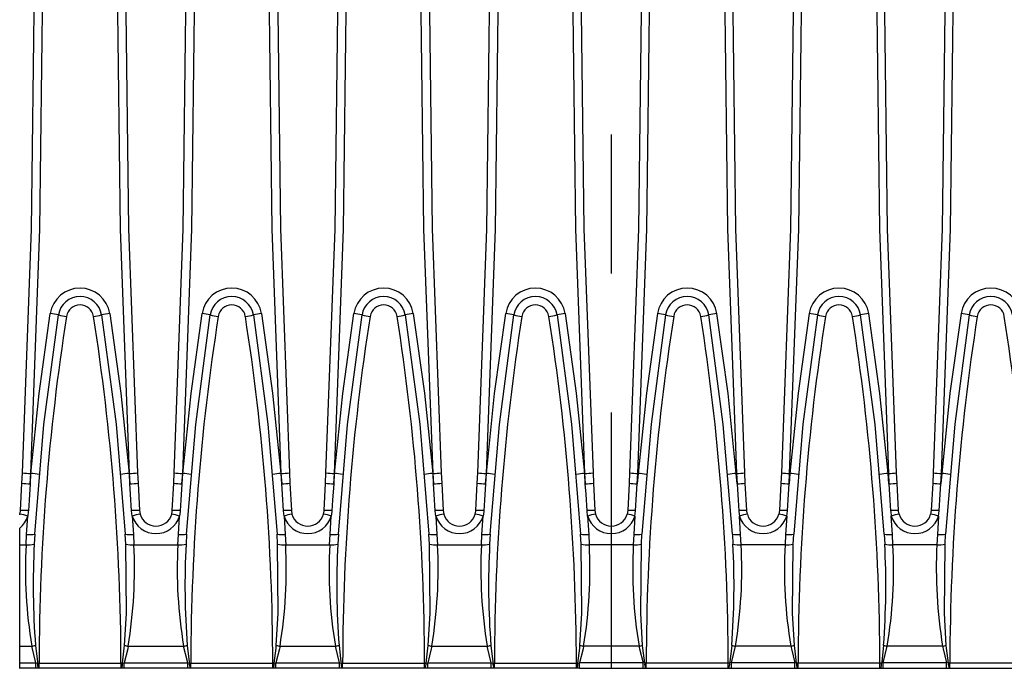
# Model space of a CAD drawing. Units: millimetres. Extents: x 70 to 4130, y 70 to 2900.
# Drawn here: x 1300 to 1480, y 264 to 383 of the extents above; entities that cross this region are included whole.
import ezdxf

# ---------------------------------------------------------------- set-up
doc = ezdxf.new("R2010")
doc.units = ezdxf.units.MM
doc.header["$LTSCALE"] = 10
doc.linetypes.add('CENTERX2', pattern=[20.32, 12.7, -2.54, 2.54, -2.54])
doc.layers.add('HAURATON_CENTERLINE', color=60, linetype='CENTERX2')
doc.layers.add('HAURATON_PRODUCT_CONTOUR', color=7, linetype='Continuous', lineweight=25)

msp = doc.modelspace()

# ---------------------------------------------------------------- linework, layer by layer
at = {"layer": 'HAURATON_CENTERLINE'}
msp.add_line((1407.77, 514.33), (1407.77, 264.33), dxfattribs=at)
at = {"layer": 'HAURATON_PRODUCT_CONTOUR'}
for p, q in [((1299.91, 298.18), (1300.01, 300.09)), ((1301.41, 298.08), (1301.57, 299.96)), ((1301.51, 299.96), (1301.41, 298.08)), ((1301.51, 299.96), (1301.57, 299.96)), ((1319.53, 299.96), (1319.68, 298.08)), ((1319.53, 299.96), (1319.59, 299.96)), ((1319.68, 298.08), (1319.59, 299.96)), ((1321.08, 300.09), (1321.18, 298.18)), ((1327.69, 298.18), (1327.79, 300.09)), ((1329.19, 298.08), (1329.34, 299.96)), ((1329.28, 299.96), (1329.19, 298.08)), ((1329.28, 299.96), (1329.34, 299.96)), ((1347.3, 299.96), (1347.46, 298.08)), ((1347.3, 299.96), (1347.36, 299.96)), ((1347.46, 298.08), (1347.36, 299.96)), ((1348.86, 300.09), (1348.96, 298.18)), ((1355.47, 298.18), (1355.56, 300.09)), ((1356.97, 298.08), (1357.12, 299.96)), ((1357.06, 299.96), (1356.97, 298.08)), ((1357.06, 299.96), (1357.12, 299.96)), ((1375.08, 299.96), (1375.24, 298.08)), ((1375.08, 299.96), (1375.14, 299.96)), ((1375.24, 298.08), (1375.14, 299.96)), ((1376.64, 300.09), (1376.73, 298.18)), ((1383.24, 298.18), (1383.34, 300.09)), ((1384.74, 298.08), (1384.9, 299.96)), ((1384.84, 299.96), (1384.74, 298.08)), ((1384.84, 299.96), (1384.9, 299.96)), ((1402.86, 299.96), (1403.01, 298.08)), ((1402.86, 299.96), (1402.92, 299.96)), ((1403.01, 298.08), (1402.92, 299.96)), ((1404.42, 300.09), (1404.51, 298.18)), ((1411.12, 300.09), (1411.02, 298.18)), ((1412.67, 299.96), (1412.52, 298.08)), ((1412.52, 298.08), (1412.62, 299.96)), ((1412.67, 299.96), (1412.62, 299.96)), ((1430.79, 298.08), (1430.64, 299.96)), ((1430.69, 299.96), (1430.64, 299.96)), ((1430.69, 299.96), (1430.79, 298.08)), ((1432.29, 298.18), (1432.19, 300.09)), ((1438.89, 300.09), (1438.8, 298.18)), ((1440.45, 299.96), (1440.3, 298.08)), ((1440.3, 298.08), (1440.39, 299.96)), ((1440.45, 299.96), (1440.39, 299.96)), ((1458.57, 298.08), (1458.41, 299.96)), ((1458.47, 299.96), (1458.41, 299.96)), ((1458.47, 299.96), (1458.57, 298.08)), ((1460.07, 298.18), (1459.97, 300.09)), ((1466.67, 300.09), (1466.58, 298.18)), ((1468.23, 299.96), (1468.07, 298.08)), ((1468.07, 298.08), (1468.17, 299.96)), ((1468.23, 299.96), (1468.17, 299.96)), ((1299.65, 293.17), (1299.91, 298.18)), ((1321.18, 298.18), (1321.44, 293.17)), ((1327.43, 293.17), (1327.69, 298.18)), ((1348.96, 298.18), (1349.22, 293.17)), ((1355.21, 293.17), (1355.47, 298.18)), ((1376.73, 298.18), (1376.99, 293.17)), ((1382.99, 293.17), (1383.24, 298.18)), ((1404.51, 298.18), (1404.77, 293.17)), ((1411.02, 298.18), (1410.76, 293.17)), ((1432.55, 293.17), (1432.29, 298.18)), ((1438.8, 298.18), (1438.54, 293.17)), ((1460.32, 293.17), (1460.07, 298.18)), ((1466.58, 298.18), (1466.32, 293.17)), ((1299.52, 292.42), (1299.54, 292.5)), ((1300.77, 288.82), (1300.98, 292.17)), ((1320.11, 292.17), (1319.99, 293.16)), ((1320.11, 292.17), (1320.32, 288.82)), ((1321.44, 293.17), (1321.55, 292.5)), ((1328.55, 288.82), (1328.76, 292.17)), ((1347.89, 292.17), (1347.77, 293.16)), ((1347.89, 292.17), (1348.1, 288.82)), ((1349.22, 293.17), (1349.33, 292.5)), ((1356.33, 288.82), (1356.53, 292.17)), ((1375.67, 292.17), (1375.55, 293.16)), ((1375.67, 292.17), (1375.87, 288.82)), ((1376.99, 293.17), (1377.11, 292.5)), ((1384.1, 288.82), (1384.31, 292.17)), ((1403.44, 292.17), (1403.32, 293.16)), ((1403.44, 292.17), (1403.65, 288.82)), ((1404.77, 293.17), (1404.88, 292.5)), ((1410.76, 293.17), (1410.65, 292.5)), ((1412.09, 292.17), (1411.88, 288.82)), ((1412.09, 292.17), (1412.21, 293.16)), ((1431.43, 288.82), (1431.22, 292.17)), ((1438.54, 293.17), (1438.43, 292.5)), ((1439.87, 292.17), (1439.66, 288.82)), ((1439.87, 292.17), (1439.98, 293.16)), ((1459.2, 288.82), (1459, 292.17)), ((1466.32, 293.17), (1466.2, 292.5)), ((1467.64, 292.17), (1467.44, 288.82)), ((1467.64, 292.17), (1467.76, 293.16)), ((1299.51, 290.55), (1299.52, 290.55)), ((1299.52, 286.94), (1299.52, 289.98)), ((1300.68, 286.94), (1300.77, 288.82)), ((1302.27, 288.87), (1302.17, 287.04)), ((1318.92, 287.04), (1318.82, 288.87)), ((1320.32, 288.82), (1320.41, 286.94)), ((1328.46, 286.94), (1328.55, 288.82)), ((1330.05, 288.87), (1329.95, 287.04)), ((1346.7, 287.04), (1346.6, 288.87)), ((1348.1, 288.82), (1348.19, 286.94)), ((1356.23, 286.94), (1356.33, 288.82)), ((1357.83, 288.87), (1357.73, 287.04)), ((1374.48, 287.04), (1374.38, 288.87)), ((1375.87, 288.82), (1375.97, 286.94)), ((1384.01, 286.94), (1384.1, 288.82)), ((1385.6, 288.87), (1385.5, 287.04)), ((1402.25, 287.04), (1402.15, 288.87)), ((1403.65, 288.82), (1403.74, 286.94)), ((1411.88, 288.82), (1411.79, 286.94)), ((1413.28, 287.04), (1413.38, 288.87)), ((1429.93, 288.87), (1430.03, 287.04)), ((1431.52, 286.94), (1431.43, 288.82)), ((1439.66, 288.82), (1439.56, 286.94)), ((1441.06, 287.04), (1441.16, 288.87)), ((1457.71, 288.87), (1457.81, 287.04)), ((1459.3, 286.94), (1459.2, 288.82)), ((1467.44, 288.82), (1467.34, 286.94)), ((1468.83, 287.04), (1468.93, 288.87)), ((1299.52, 286.94), (1300.68, 286.94)), ((1299.52, 268.38), (1299.52, 286.94)), ((1320.41, 286.94), (1328.46, 286.94)), ((1348.19, 286.94), (1356.23, 286.94)), ((1375.97, 286.94), (1384.01, 286.94)), ((1411.79, 286.94), (1403.74, 286.94)), ((1439.56, 286.94), (1431.52, 286.94)), ((1467.34, 286.94), (1459.3, 286.94)), ((1299.51, 283.5), (1299.52, 283.5)), ((1299.52, 282.5), (1299.51, 282.5)), ((1299.52, 268.38), (1301.72, 268.38)), ((1299.52, 265.35), (1299.52, 268.38)), ((1302.47, 265.35), (1301.72, 268.38)), ((1319.37, 268.38), (1329.5, 268.38)), ((1330.25, 265.35), (1329.5, 268.38)), ((1347.15, 268.38), (1357.28, 268.38)), ((1358.02, 265.35), (1357.28, 268.38)), ((1374.92, 268.38), (1385.05, 268.38)), ((1385.8, 265.35), (1385.05, 268.38)), ((1412.83, 268.38), (1402.7, 268.38)), ((1429.73, 265.35), (1430.48, 268.38)), ((1440.61, 268.38), (1430.48, 268.38)), ((1457.51, 265.35), (1458.25, 268.38)), ((1468.39, 268.38), (1458.25, 268.38)), ((1299.51, 265.33), (1299.52, 265.33)), ((1299.52, 265.35), (1302.47, 265.35)), ((1299.52, 264.33), (1299.52, 265.35)), ((1302.47, 265.35), (1302.78, 265.29)), ((1302.47, 264.33), (1302.47, 265.35)), ((1302.78, 265.29), (1303.05, 265.29)), ((1303.05, 265.29), (1318.05, 265.29)), ((1303.05, 264.33), (1303.05, 265.29)), ((1318.05, 265.29), (1318.31, 265.29)), ((1318.05, 264.33), (1318.05, 265.29)), ((1318.31, 265.29), (1318.62, 265.35)), ((1318.62, 264.33), (1318.62, 265.35)), ((1318.62, 265.35), (1330.25, 265.35)), ((1330.25, 265.35), (1330.56, 265.29)), ((1330.25, 264.33), (1330.25, 265.35)), ((1330.56, 265.29), (1330.83, 265.29)), ((1330.83, 265.29), (1345.82, 265.29)), ((1330.83, 264.33), (1330.83, 265.29)), ((1345.82, 265.29), (1346.09, 265.29)), ((1345.82, 264.33), (1345.82, 265.29)), ((1346.09, 265.29), (1346.4, 265.35)), ((1346.4, 264.33), (1346.4, 265.35)), ((1346.4, 265.35), (1358.02, 265.35)), ((1358.02, 265.35), (1358.34, 265.29)), ((1358.02, 264.33), (1358.02, 265.35)), ((1358.34, 265.29), (1358.6, 265.29)), ((1358.6, 265.29), (1373.6, 265.29)), ((1358.6, 264.33), (1358.6, 265.29)), ((1373.6, 265.29), (1373.87, 265.29)), ((1373.6, 264.33), (1373.6, 265.29)), ((1373.87, 265.29), (1374.18, 265.35)), ((1374.18, 264.33), (1374.18, 265.35)), ((1374.18, 265.35), (1385.8, 265.35)), ((1385.8, 265.35), (1386.11, 265.29)), ((1385.8, 264.33), (1385.8, 265.35)), ((1386.11, 265.29), (1386.38, 265.29)), ((1386.38, 265.29), (1401.38, 265.29)), ((1386.38, 264.33), (1386.38, 265.29)), ((1401.38, 265.29), (1401.64, 265.29)), ((1401.38, 264.33), (1401.38, 265.29)), ((1401.64, 265.29), (1401.95, 265.35)), ((1401.95, 264.33), (1401.95, 265.35)), ((1413.58, 265.35), (1401.95, 265.35)), ((1413.89, 265.29), (1413.58, 265.35)), ((1413.58, 264.33), (1413.58, 265.35)), ((1414.16, 265.29), (1413.89, 265.29)), ((1429.15, 265.29), (1414.16, 265.29)), ((1414.16, 264.33), (1414.16, 265.29)), ((1429.42, 265.29), (1429.15, 265.29)), ((1429.15, 264.33), (1429.15, 265.29)), ((1429.73, 265.35), (1429.42, 265.29)), ((1429.73, 264.33), (1429.73, 265.35)), ((1441.35, 265.35), (1429.73, 265.35)), ((1441.67, 265.29), (1441.35, 265.35)), ((1441.35, 264.33), (1441.35, 265.35)), ((1441.93, 265.29), (1441.67, 265.29)), ((1456.93, 265.29), (1441.93, 265.29)), ((1441.93, 264.33), (1441.93, 265.29)), ((1457.2, 265.29), (1456.93, 265.29)), ((1456.93, 264.33), (1456.93, 265.29)), ((1457.51, 265.35), (1457.2, 265.29)), ((1457.51, 264.33), (1457.51, 265.35)), ((1469.13, 265.35), (1457.51, 265.35)), ((1469.44, 265.29), (1469.13, 265.35)), ((1469.13, 264.33), (1469.13, 265.35)), ((1469.71, 265.29), (1469.44, 265.29)), ((1484.71, 265.29), (1469.71, 265.29)), ((1469.71, 264.33), (1469.71, 265.29)), ((1299.52, 264.33), (1299.41, 264.33)), ((1302.47, 264.33), (1299.52, 264.33)), ((1302.96, 264.33), (1302.47, 264.33)), ((1303.05, 264.33), (1302.96, 264.33)), ((1318.05, 264.33), (1303.05, 264.33)), ((1318.13, 264.33), (1318.05, 264.33)), ((1318.62, 264.33), (1318.13, 264.33)), ((1330.25, 264.33), (1318.62, 264.33)), ((1330.74, 264.33), (1330.25, 264.33)), ((1330.83, 264.33), (1330.74, 264.33)), ((1345.82, 264.33), (1330.83, 264.33)), ((1345.91, 264.33), (1345.82, 264.33)), ((1346.4, 264.33), (1345.91, 264.33)), ((1358.02, 264.33), (1346.4, 264.33)), ((1358.51, 264.33), (1358.02, 264.33)), ((1358.6, 264.33), (1358.51, 264.33)), ((1373.6, 264.33), (1358.6, 264.33)), ((1373.69, 264.33), (1373.6, 264.33)), ((1374.18, 264.33), (1373.69, 264.33)), ((1385.8, 264.33), (1374.18, 264.33)), ((1386.29, 264.33), (1385.8, 264.33)), ((1386.38, 264.33), (1386.29, 264.33)), ((1401.38, 264.33), (1386.38, 264.33)), ((1401.47, 264.33), (1401.38, 264.33)), ((1401.95, 264.33), (1401.47, 264.33)), ((1401.95, 264.33), (1413.58, 264.33)), ((1413.58, 264.33), (1414.07, 264.33)), ((1414.07, 264.33), (1414.16, 264.33)), ((1414.16, 264.33), (1429.15, 264.33)), ((1429.15, 264.33), (1429.24, 264.33)), ((1429.24, 264.33), (1429.73, 264.33)), ((1429.73, 264.33), (1441.35, 264.33)), ((1441.35, 264.33), (1441.84, 264.33)), ((1441.84, 264.33), (1441.93, 264.33)), ((1441.93, 264.33), (1456.93, 264.33)), ((1456.93, 264.33), (1457.02, 264.33)), ((1457.02, 264.33), (1457.51, 264.33)), ((1457.51, 264.33), (1469.13, 264.33)), ((1469.13, 264.33), (1469.62, 264.33)), ((1469.62, 264.33), (1469.71, 264.33)), ((1469.71, 264.33), (1484.71, 264.33))]:
    msp.add_line(p, q, dxfattribs=at)
at = {"layer": 'HAURATON_PRODUCT_CONTOUR', "flags": 128}
for points in [[(1300.01, 300.09), (1301.66, 344.67), (1302.21, 389.33)], [(1303.71, 389.33), (1303.16, 344.65), (1301.51, 299.96)], [(1319.59, 299.96), (1317.93, 344.61), (1317.38, 389.33)], [(1318.88, 389.33), (1319.43, 344.71), (1321.08, 300.09)], [(1327.79, 300.09), (1329.44, 344.67), (1329.99, 389.33)], [(1331.49, 389.33), (1330.94, 344.65), (1329.28, 299.96)], [(1347.36, 299.96), (1345.71, 344.61), (1345.16, 389.33)], [(1346.66, 389.33), (1347.21, 344.71), (1348.86, 300.09)], [(1355.56, 300.09), (1357.22, 344.67), (1357.77, 389.33)], [(1359.27, 389.33), (1358.72, 344.65), (1357.06, 299.96)], [(1375.14, 299.96), (1373.49, 344.61), (1372.93, 389.33)], [(1374.43, 389.33), (1374.99, 344.71), (1376.64, 300.09)], [(1383.34, 300.09), (1384.99, 344.67), (1385.54, 389.33)], [(1387.04, 389.33), (1386.49, 344.65), (1384.84, 299.96)], [(1402.92, 299.96), (1401.26, 344.61), (1400.71, 389.33)], [(1402.21, 389.33), (1402.76, 344.71), (1404.42, 300.09)], [(1413.32, 389.33), (1412.77, 344.71), (1411.12, 300.09)], [(1412.62, 299.96), (1414.27, 344.61), (1414.82, 389.33)], [(1428.49, 389.33), (1429.04, 344.65), (1430.69, 299.96)], [(1432.19, 300.09), (1430.54, 344.67), (1429.99, 389.33)], [(1441.1, 389.33), (1440.55, 344.71), (1438.89, 300.09)], [(1440.39, 299.96), (1442.05, 344.61), (1442.6, 389.33)], [(1456.27, 389.33), (1456.82, 344.65), (1458.47, 299.96)], [(1459.97, 300.09), (1458.32, 344.67), (1457.77, 389.33)], [(1468.88, 389.33), (1468.32, 344.71), (1466.67, 300.09)], [(1468.17, 299.96), (1469.82, 344.61), (1470.38, 389.33)], [(1301.57, 299.96), (1303.08, 314.61), (1305.11, 329.22)], [(1302.27, 288.87), (1303.94, 308.94), (1306.6, 328.95)], [(1314.5, 328.95), (1317.14, 308.99), (1318.82, 288.87)], [(1315.98, 329.22), (1318.01, 314.63), (1319.53, 299.96)], [(1329.34, 299.96), (1330.86, 314.61), (1332.89, 329.22)], [(1330.05, 288.87), (1331.72, 308.94), (1334.37, 328.95)], [(1342.28, 328.95), (1344.92, 308.99), (1346.6, 288.87)], [(1343.76, 329.22), (1345.79, 314.63), (1347.3, 299.96)], [(1357.12, 299.96), (1358.63, 314.61), (1360.67, 329.22)], [(1357.83, 288.87), (1359.5, 308.94), (1362.15, 328.95)], [(1370.05, 328.95), (1372.7, 308.99), (1374.38, 288.87)], [(1371.53, 329.22), (1373.57, 314.63), (1375.08, 299.96)], [(1384.9, 299.96), (1386.41, 314.61), (1388.44, 329.22)], [(1385.6, 288.87), (1387.28, 308.94), (1389.93, 328.95)], [(1397.83, 328.95), (1400.47, 308.99), (1402.15, 288.87)], [(1399.31, 329.22), (1401.34, 314.63), (1402.86, 299.96)], [(1416.22, 329.22), (1414.19, 314.63), (1412.67, 299.96)], [(1417.7, 328.95), (1415.06, 308.99), (1413.38, 288.87)], [(1429.93, 288.87), (1428.26, 308.94), (1425.61, 328.95)], [(1430.64, 299.96), (1429.12, 314.61), (1427.09, 329.22)], [(1444, 329.22), (1441.97, 314.63), (1440.45, 299.96)], [(1445.48, 328.95), (1442.83, 308.99), (1441.16, 288.87)], [(1457.71, 288.87), (1456.03, 308.94), (1453.38, 328.95)], [(1458.41, 299.96), (1456.9, 314.61), (1454.87, 329.22)], [(1471.78, 329.22), (1469.74, 314.63), (1468.23, 299.96)], [(1473.26, 328.95), (1470.61, 308.99), (1468.93, 288.87)], [(1301.41, 298.08), (1301.22, 295.09), (1301.1, 293.16)], [(1319.99, 293.16), (1319.81, 296.16), (1319.68, 298.08)], [(1329.19, 298.08), (1329, 295.09), (1328.88, 293.16)], [(1347.77, 293.16), (1347.58, 296.16), (1347.46, 298.08)], [(1356.97, 298.08), (1356.77, 295.09), (1356.65, 293.16)], [(1375.55, 293.16), (1375.36, 296.16), (1375.24, 298.08)], [(1384.74, 298.08), (1384.55, 295.09), (1384.43, 293.16)], [(1403.32, 293.16), (1403.14, 296.16), (1403.01, 298.08)], [(1412.21, 293.16), (1412.4, 296.16), (1412.52, 298.08)], [(1430.79, 298.08), (1430.98, 295.09), (1431.1, 293.16)], [(1439.98, 293.16), (1440.17, 296.16), (1440.3, 298.08)], [(1458.57, 298.08), (1458.76, 295.09), (1458.88, 293.16)], [(1467.76, 293.16), (1467.95, 296.16), (1468.07, 298.08)], [(1299.54, 292.5), (1299.65, 293.06), (1299.65, 293.17)], [(1301.1, 293.16), (1301.09, 293), (1300.98, 292.17)], [(1327.32, 292.5), (1327.42, 293.06), (1327.43, 293.17)], [(1328.88, 293.16), (1328.87, 293), (1328.76, 292.17)], [(1355.09, 292.5), (1355.2, 293.06), (1355.21, 293.17)], [(1356.65, 293.16), (1356.64, 293), (1356.53, 292.17)], [(1382.87, 292.5), (1382.98, 293.06), (1382.99, 293.17)], [(1384.43, 293.16), (1384.42, 293), (1384.31, 292.17)], [(1431.1, 293.16), (1431.11, 293), (1431.22, 292.17)], [(1432.66, 292.5), (1432.56, 293.06), (1432.55, 293.17)], [(1458.88, 293.16), (1458.89, 293), (1459, 292.17)], [(1460.44, 292.5), (1460.33, 293.06), (1460.32, 293.17)], [(1318.7, 268.53), (1319.04, 274.43), (1318.92, 287.04)], [(1346.47, 268.53), (1346.82, 274.43), (1346.7, 287.04)], [(1374.25, 268.53), (1374.6, 274.43), (1374.48, 287.04)], [(1402.03, 268.53), (1402.37, 274.43), (1402.25, 287.04)], [(1413.5, 268.53), (1413.16, 274.43), (1413.28, 287.04)], [(1441.28, 268.53), (1440.94, 274.43), (1441.06, 287.04)], [(1469.06, 268.53), (1468.71, 274.43), (1468.83, 287.04)], [(1302.4, 268.53), (1302.74, 265.54), (1302.78, 265.29)], [(1318.31, 265.29), (1318.65, 268.03), (1318.7, 268.53)], [(1330.17, 268.53), (1330.52, 265.54), (1330.56, 265.29)], [(1346.09, 265.29), (1346.42, 268.03), (1346.47, 268.53)], [(1357.95, 268.53), (1358.3, 265.54), (1358.34, 265.29)], [(1373.87, 265.29), (1374.2, 268.03), (1374.25, 268.53)], [(1385.73, 268.53), (1386.07, 265.54), (1386.11, 265.29)], [(1401.64, 265.29), (1401.98, 268.03), (1402.03, 268.53)], [(1413.89, 265.29), (1413.55, 268.03), (1413.5, 268.53)], [(1429.81, 268.53), (1429.46, 265.54), (1429.42, 265.29)], [(1441.67, 265.29), (1441.33, 268.03), (1441.28, 268.53)], [(1457.58, 268.53), (1457.24, 265.54), (1457.2, 265.29)], [(1469.44, 265.29), (1469.11, 268.03), (1469.06, 268.53)], [(1319.37, 268.38), (1319.27, 267.89), (1318.62, 265.35)], [(1347.15, 268.38), (1347.04, 267.89), (1346.4, 265.35)], [(1374.92, 268.38), (1374.82, 267.89), (1374.18, 265.35)], [(1402.7, 268.38), (1402.6, 267.89), (1401.95, 265.35)], [(1412.83, 268.38), (1412.94, 267.89), (1413.58, 265.35)], [(1440.61, 268.38), (1440.71, 267.89), (1441.35, 265.35)], [(1468.39, 268.38), (1468.49, 267.89), (1469.13, 265.35)]]:
    msp.add_lwpolyline(points, dxfattribs=at)
at = {"layer": 'HAURATON_PRODUCT_CONTOUR'}
for centre, radius, start, end in [((1310.55, 328.36), 5.5, 8.9583, 171.0417), ((1338.32, 328.36), 5.5, 8.9583, 171.0417), ((1366.1, 328.36), 5.5, 8.9583, 171.0417), ((1393.88, 328.36), 5.5, 8.9583, 171.0417), ((1421.65, 328.36), 5.5, 8.9583, 171.0417), ((1449.43, 328.36), 5.5, 8.9583, 171.0417), ((1477.21, 328.36), 5.5, 8.9583, 171.0417), ((1310.55, 328.33), 4, 8.9343, 171.0657), ((1338.32, 328.33), 4, 8.9343, 171.0657), ((1366.1, 328.33), 4, 8.9343, 171.0657), ((1393.88, 328.33), 4, 8.9343, 171.0657), ((1421.65, 328.33), 4, 8.9343, 171.0657), ((1449.43, 328.33), 4, 8.9343, 171.0657), ((1477.21, 328.33), 4, 8.9343, 171.0657), ((1310.55, 328.3), 2.5, 8.9104, 171.0896), ((1338.32, 328.3), 2.5, 8.9104, 171.0896), ((1366.1, 328.3), 2.5, 8.9104, 171.0896), ((1393.88, 328.3), 2.5, 8.9104, 171.0896), ((1421.65, 328.3), 2.5, 8.9104, 171.0896), ((1449.43, 328.3), 2.5, 8.9104, 171.0896), ((1477.21, 328.3), 2.5, 8.9104, 171.0896), ((1718.1, 264.27), 415.05, 171.0705, 179.8588), ((1302.68, 311.3), 18.08, 77.4892, 82.2599), ((1310.49, 346.47), 17.94, 257.4614, 262.2692), ((1310.6, 346.47), 17.94, 277.7308, 282.5386), ((903, 264.27), 415.05, 0.1412, 8.9295), ((1318.42, 311.3), 18.08, 97.7401, 102.5108), ((1745.87, 264.27), 415.05, 171.0705, 179.8588), ((1330.46, 311.3), 18.08, 77.4892, 82.2599), ((1338.27, 346.47), 17.94, 257.4614, 262.2692), ((1338.38, 346.47), 17.94, 277.7308, 282.5386), ((930.78, 264.27), 415.05, 0.1412, 8.9295), ((1346.19, 311.3), 18.08, 97.7401, 102.5108), ((1773.65, 264.27), 415.05, 171.0705, 179.8588), ((1358.23, 311.3), 18.08, 77.4892, 82.2599), ((1366.04, 346.47), 17.94, 257.4614, 262.2692), ((1366.16, 346.47), 17.94, 277.7308, 282.5386), ((958.55, 264.27), 415.05, 0.1412, 8.9295), ((1373.97, 311.3), 18.08, 97.7401, 102.5108), ((1801.43, 264.27), 415.05, 171.0705, 179.8588), ((1386.01, 311.3), 18.08, 77.4892, 82.2599), ((1393.82, 346.47), 17.94, 257.4614, 262.2692), ((1393.93, 346.47), 17.94, 277.7308, 282.5386), ((986.33, 264.27), 415.05, 0.1412, 8.9295), ((1401.75, 311.3), 18.08, 97.7401, 102.5108), ((1829.2, 264.27), 415.05, 171.0705, 179.8588), ((1413.79, 311.3), 18.08, 77.4892, 82.2599), ((1421.6, 346.47), 17.94, 257.4614, 262.2692), ((1421.71, 346.47), 17.94, 277.7308, 282.5386), ((1014.11, 264.27), 415.05, 0.1412, 8.9295), ((1429.52, 311.3), 18.08, 97.7401, 102.5108), ((1856.98, 264.27), 415.05, 171.0705, 179.8588), ((1441.56, 311.3), 18.08, 77.4892, 82.2599), ((1449.38, 346.47), 17.94, 257.4614, 262.2692), ((1449.49, 346.47), 17.94, 277.7308, 282.5386), ((1041.88, 264.27), 415.05, 0.1412, 8.9295), ((1457.3, 311.3), 18.08, 97.7401, 102.5108), ((1884.76, 264.27), 415.05, 171.0705, 179.8588), ((1469.34, 311.3), 18.08, 77.4892, 82.2599), ((1477.15, 346.47), 17.94, 257.4614, 262.2692), ((1069.66, 264.27), 415.05, 0.1412, 8.9295), ((1301.72, 311.84), 11.88, 261.7261, 268.9827), ((1300.93, 288.06), 11.92, 79.6842, 86.9206), ((1320.17, 288.06), 11.92, 93.0794, 100.3158), ((1319.38, 311.84), 11.88, 271.0173, 278.2739), ((1329.49, 311.84), 11.88, 261.7261, 268.9827), ((1328.7, 288.06), 11.92, 79.6842, 86.9206), ((1347.95, 288.06), 11.92, 93.0794, 100.3158), ((1347.15, 311.84), 11.88, 271.0173, 278.2739), ((1357.27, 311.84), 11.88, 261.7261, 268.9827), ((1356.48, 288.06), 11.92, 79.6842, 86.9206), ((1375.72, 288.06), 11.92, 93.0794, 100.3158), ((1374.93, 311.84), 11.88, 271.0173, 278.2739), ((1385.05, 311.84), 11.88, 261.7261, 268.9827), ((1384.26, 288.06), 11.92, 79.6842, 86.9206), ((1403.5, 288.06), 11.92, 93.0794, 100.3158), ((1402.71, 311.84), 11.88, 271.0173, 278.2739), ((1412.83, 311.84), 11.88, 261.7261, 268.9827), ((1412.03, 288.06), 11.92, 79.6842, 86.9206), ((1431.28, 288.06), 11.92, 93.0794, 100.3158), ((1430.48, 311.84), 11.88, 271.0173, 278.2739), ((1440.6, 311.84), 11.88, 261.7261, 268.9827), ((1439.81, 288.06), 11.92, 79.6842, 86.9206), ((1459.05, 288.06), 11.92, 93.0794, 100.3158), ((1458.26, 311.84), 11.88, 271.0173, 278.2739), ((1468.38, 311.84), 11.88, 261.7261, 268.9827), ((1467.59, 288.06), 11.92, 79.6842, 86.9206), ((1302.83, 333.55), 35.5, 265.2927, 267.7154), ((1318.27, 333.55), 35.5, 272.2846, 274.7073), ((1330.6, 333.55), 35.5, 265.2927, 267.7154), ((1346.04, 333.55), 35.5, 272.2846, 274.7073), ((1358.38, 333.55), 35.5, 265.2927, 267.7154), ((1373.82, 333.55), 35.5, 272.2846, 274.7073), ((1386.16, 333.55), 35.5, 265.2927, 267.7154), ((1401.6, 333.55), 35.5, 272.2846, 274.7073), ((1413.93, 333.55), 35.5, 265.2927, 267.7154), ((1429.37, 333.55), 35.5, 272.2846, 274.7073), ((1441.71, 333.55), 35.5, 265.2927, 267.7154), ((1457.15, 333.55), 35.5, 272.2846, 274.7073), ((1469.49, 333.55), 35.5, 265.2927, 267.7154), ((1296.74, 293.42), 4.42, 308.8708, 343.5368), ((1298.72, 285.67), 6.88, 70.83, 83.1694), ((1300.33, 285.28), 7.92, 84.4078, 94.8803), ((1320.77, 285.28), 7.92, 85.1197, 95.5922), ((1322.37, 285.67), 6.88, 96.8306, 109.17), ((1324.44, 293.48), 4.52, 196.8524, 343.1476), ((1324.44, 293.33), 3, 196.1352, 343.8648), ((1326.5, 285.67), 6.88, 70.83, 83.1694), ((1328.1, 285.28), 7.92, 84.4078, 94.8803), ((1348.54, 285.28), 7.92, 85.1197, 95.5922), ((1350.15, 285.67), 6.88, 96.8306, 109.17), ((1352.21, 293.48), 4.52, 196.8524, 343.1476), ((1352.21, 293.33), 3, 196.1352, 343.8648), ((1354.28, 285.67), 6.88, 70.83, 83.1694), ((1355.88, 285.28), 7.92, 84.4078, 94.8803), ((1376.32, 285.28), 7.92, 85.1197, 95.5922), ((1377.93, 285.67), 6.88, 96.8306, 109.17), ((1379.99, 293.48), 4.52, 196.8524, 343.1476), ((1379.99, 293.33), 3, 196.1352, 343.8648), ((1382.05, 285.67), 6.88, 70.83, 83.1694), ((1383.66, 285.28), 7.92, 84.4078, 94.8803), ((1404.1, 285.28), 7.92, 85.1197, 95.5922), ((1405.7, 285.67), 6.88, 96.8306, 109.17), ((1407.77, 293.48), 4.52, 196.8518, 343.1482), ((1407.77, 293.33), 3, 196.1352, 343.8648), ((1409.83, 285.67), 6.88, 70.83, 83.1694), ((1411.44, 285.28), 7.92, 84.4078, 94.8803), ((1431.87, 285.28), 7.92, 85.1197, 95.5922), ((1433.48, 285.67), 6.88, 96.8306, 109.17), ((1435.54, 293.48), 4.52, 196.8524, 343.1476), ((1435.54, 293.33), 3, 196.1352, 343.8648), ((1437.61, 285.67), 6.88, 70.83, 83.1694), ((1439.21, 285.28), 7.92, 84.4078, 94.8803), ((1459.65, 285.28), 7.92, 85.1197, 95.5922), ((1461.26, 285.67), 6.88, 96.8306, 109.17), ((1463.32, 293.48), 4.52, 196.8524, 343.1476), ((1463.32, 293.33), 3, 196.1352, 343.8648), ((1465.38, 285.67), 6.88, 70.83, 83.1694), ((1466.99, 285.28), 7.92, 84.4078, 94.8803), ((1301.38, 292.87), 4.1, 261.4602, 282.5408), ((1319.71, 292.87), 4.1, 257.4592, 278.5398), ((1329.16, 292.87), 4.1, 261.4602, 282.5408), ((1347.49, 292.87), 4.1, 257.4592, 278.5398), ((1356.94, 292.87), 4.1, 261.4602, 282.5408), ((1375.27, 292.87), 4.1, 257.4592, 278.5398), ((1384.71, 292.87), 4.1, 261.4602, 282.5408), ((1403.04, 292.87), 4.1, 257.4592, 278.5398), ((1412.49, 292.87), 4.1, 261.4602, 282.5408), ((1430.82, 292.87), 4.1, 257.4592, 278.5398), ((1440.27, 292.87), 4.1, 261.4602, 282.5408), ((1458.6, 292.87), 4.1, 257.4592, 278.5398), ((1468.04, 292.87), 4.1, 261.4602, 282.5408), ((1385.38, 282.39), 84.82, 176.9261, 189.511), ((1301.17, 290.97), 4.06, 263.0572, 284.2865), ((1447.6, 279.54), 145.62, 177.0485, 184.3374), ((1319.92, 290.97), 4.06, 255.7135, 276.9428), ((1233.5, 282.52), 87.02, 350.6487, 2.9141), ((1413.16, 282.39), 84.82, 176.9261, 189.511), ((1328.95, 290.97), 4.06, 263.0572, 284.2865), ((1475.37, 279.54), 145.62, 177.0485, 184.3374), ((1347.7, 290.97), 4.06, 255.7135, 276.9428), ((1261.28, 282.52), 87.02, 350.6487, 2.9141), ((1440.93, 282.39), 84.82, 176.9261, 189.511), ((1356.72, 290.97), 4.06, 263.0572, 284.2865), ((1503.15, 279.54), 145.62, 177.0485, 184.3374), ((1375.48, 290.97), 4.06, 255.7135, 276.9428), ((1289.06, 282.52), 87.02, 350.6487, 2.9141), ((1468.71, 282.39), 84.82, 176.9261, 189.511), ((1384.5, 290.97), 4.06, 263.0572, 284.2865), ((1530.93, 279.54), 145.62, 177.0485, 184.3374), ((1403.25, 290.97), 4.06, 255.7135, 276.9428), ((1316.84, 282.52), 87.02, 350.6487, 2.9141), ((1498.7, 282.52), 87.02, 177.0859, 189.3513), ((1412.28, 290.97), 4.06, 263.0572, 284.2865), ((1284.6, 279.54), 145.62, 355.6626, 2.9515), ((1431.03, 290.97), 4.06, 255.7135, 276.9428), ((1346.82, 282.39), 84.82, 350.489, 3.0739), ((1526.47, 282.52), 87.02, 177.0859, 189.3513), ((1440.06, 290.97), 4.06, 263.0572, 284.2865), ((1312.38, 279.54), 145.62, 355.6626, 2.9515), ((1458.81, 290.97), 4.06, 255.7135, 276.9428), ((1374.6, 282.39), 84.82, 350.489, 3.0739), ((1554.25, 282.52), 87.02, 177.0859, 189.3513), ((1467.83, 290.97), 4.06, 263.0572, 284.2865), ((1297.43, 289.38), 21.44, 281.5509, 283.3911), ((1323.66, 289.38), 21.44, 256.6089, 258.4491), ((1325.21, 289.38), 21.44, 281.5509, 283.3911), ((1351.44, 289.38), 21.44, 256.6089, 258.4491), ((1352.98, 289.38), 21.44, 281.5509, 283.3911), ((1379.22, 289.38), 21.44, 256.6089, 258.4491), ((1380.76, 289.38), 21.44, 281.5509, 283.3911), ((1406.99, 289.38), 21.44, 256.6089, 258.4491), ((1408.54, 289.38), 21.44, 281.5509, 283.3911), ((1434.77, 289.38), 21.44, 256.6089, 258.4491), ((1436.32, 289.38), 21.44, 281.5509, 283.3911), ((1462.55, 289.38), 21.44, 256.6089, 258.4491), ((1464.09, 289.38), 21.44, 281.5509, 283.3911), ((1304.25, 265.07), 1.48, 171.3061, 209.6802), ((1316.85, 265.07), 1.48, 330.3198, 8.6939), ((1332.02, 265.07), 1.48, 171.3061, 209.6802), ((1344.62, 265.07), 1.48, 330.3198, 8.6939), ((1359.8, 265.07), 1.48, 171.3061, 209.6802), ((1372.4, 265.07), 1.48, 330.3198, 8.6939), ((1387.58, 265.07), 1.48, 171.3061, 209.6802), ((1400.18, 265.07), 1.48, 330.3198, 8.6939), ((1415.35, 265.07), 1.48, 171.3061, 209.6802), ((1427.96, 265.07), 1.48, 330.3198, 8.6939), ((1443.13, 265.07), 1.48, 171.3061, 209.6802), ((1455.73, 265.07), 1.48, 330.3198, 8.6939), ((1470.91, 265.07), 1.48, 171.3061, 209.6802)]:
    msp.add_arc(centre, radius, start, end, dxfattribs=at)

doc.saveas('drawing.dxf')
